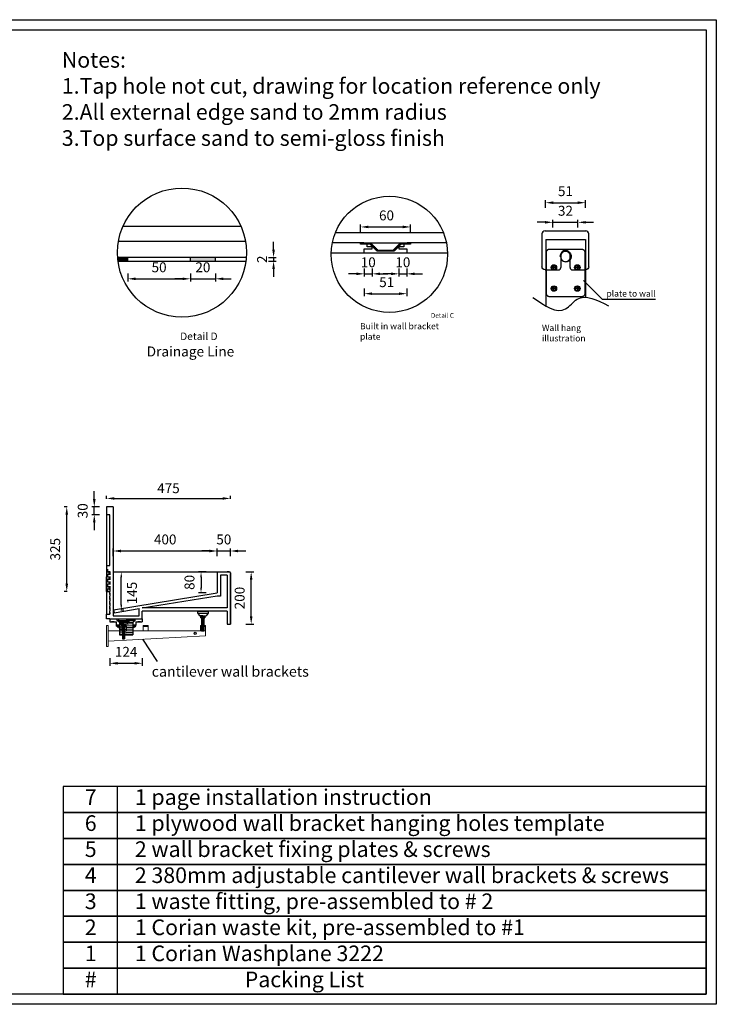
# Model space of a CAD drawing. Units: millimetres. Extents: x 840 to 6186, y 1177 to 4957.
# Drawn here: x 3513 to 6186, y 1177 to 4957 of the extents above; entities that cross this region are included whole.
import ezdxf

# ---------------------------------------------------------------- set-up
doc = ezdxf.new("R2010")
doc.units = ezdxf.units.MM
for name, pattern in [('DASHED', [0.75, 0.5, -0.25]), ('DASHEDX2', [38.1, 25.4, -12.7]), ('HIDDEN', [9.525, 6.35, -3.175])]:
    doc.linetypes.add(name, pattern=pattern)
doc.styles.add('neu', font='arial.ttf')
doc.styles.get("Standard").update_dxf_attribs({"font": 'arial.ttf'})
doc.dimstyles.new('Washplane-01', dxfattribs={"dimtxt": 38, "dimasz": 30, "dimexe": 10, "dimexo": 10, "dimgap": 20, "dimtad": 1, "dimdec": 0, "dimdsep": 46, "dimtxsty": 'Standard', "dimcen": 20, "dimclrd": 256, "dimclrt": 256, "dimadec": 0, "dimazin": 0, "dimtfac": 1, "dimtdec": 0, "dimtmove": 0, "dimatfit": 3, "dimfxl": 1, "dimlwd": 25, "dimarcsym": 0})

# ---------------------------------------------------------------- blocks, each defined once
blk = doc.blocks.new('*D109')
at = {"color": 0, "lineweight": -2}
for p, q in [((4820.8, 4141.5), (4820.8, 4171.5)), ((5012.8, 4141.5), (5012.8, 4171.5))]:
    blk.add_line(p, q, dxfattribs=at)
at = {"lineweight": 25}
blk.add_line((4850.8, 4161.5), (4982.8, 4161.5), dxfattribs=at)
for points in [[(4850.8, 4166.5), (4850.8, 4156.5), (4820.8, 4161.5)], [(4982.8, 4166.5), (4982.8, 4156.5), (5012.8, 4161.5)]]:
    blk.add_solid(points)
at = {"layer": 'Defpoints', "color": 0}
for p in [(5012.8, 4161.5), (4820.8, 4100.1), (5012.8, 4100.1)]:
    blk.add_point(p, dxfattribs=at)
at = {"lineweight": -2, "insert": (4920.5, 4200.9), "char_height": 38, "attachment_point": 5}
blk.add_mtext('60', dxfattribs=at)
blk = doc.blocks.new('*D110')
at = {"lineweight": 25}
for p, q in [((4805.2, 3981.5), (4775.2, 3981.5)), ((4835.2, 3981.5), (4865.6, 3981.5)), ((4895.6, 3981.5), (4925.6, 3981.5))]:
    blk.add_line(p, q, dxfattribs=at)
at = {"color": 0, "lineweight": -2}
for p, q in [((4835.2, 4001.5), (4835.2, 3971.5)), ((4865.6, 4001.5), (4865.6, 3971.5))]:
    blk.add_line(p, q, dxfattribs=at)
for points in [[(4805.2, 3986.5), (4805.2, 3976.5), (4835.2, 3981.5)], [(4895.6, 3986.5), (4895.6, 3976.5), (4865.6, 3981.5)]]:
    blk.add_solid(points)
at = {"layer": 'Defpoints', "color": 0}
for p in [(4835.2, 4077.7), (4865.6, 4077.7), (4865.6, 3981.5)]:
    blk.add_point(p, dxfattribs=at)
at = {"lineweight": -2, "insert": (4850.4, 4020.9), "char_height": 38, "attachment_point": 5}
blk.add_mtext('10', dxfattribs=at)
blk = doc.blocks.new('*D111')
at = {"lineweight": 25}
for p, q in [((4938, 3981.5), (4908, 3981.5)), ((4968, 3981.5), (4998.4, 3981.5)), ((5028.4, 3981.5), (5058.4, 3981.5))]:
    blk.add_line(p, q, dxfattribs=at)
at = {"color": 0, "lineweight": -2}
for p, q in [((4968, 4001.5), (4968, 3971.5)), ((4998.4, 4001.5), (4998.4, 3971.5))]:
    blk.add_line(p, q, dxfattribs=at)
for points in [[(4938, 3986.5), (4938, 3976.5), (4968, 3981.5)], [(5028.4, 3986.5), (5028.4, 3976.5), (4998.4, 3981.5)]]:
    blk.add_solid(points)
at = {"layer": 'Defpoints', "color": 0}
for p in [(4968, 4077.7), (4998.4, 4077.7), (4998.4, 3981.5)]:
    blk.add_point(p, dxfattribs=at)
at = {"lineweight": -2, "insert": (4983.2, 4020.9), "char_height": 38, "attachment_point": 5}
blk.add_mtext('10', dxfattribs=at)
blk = doc.blocks.new('*D77')
at = {"color": 0, "lineweight": -2}
for p, q in [((5530.6, 4234.6), (5530.6, 4264.6)), ((5683.6, 4234.6), (5683.6, 4264.6))]:
    blk.add_line(p, q, dxfattribs=at)
at = {"lineweight": 25}
blk.add_line((5560.6, 4254.6), (5653.6, 4254.6), dxfattribs=at)
for points in [[(5560.6, 4259.6), (5560.6, 4249.6), (5530.6, 4254.6)], [(5653.6, 4259.6), (5653.6, 4249.6), (5683.6, 4254.6)]]:
    blk.add_solid(points)
at = {"layer": 'Defpoints', "color": 0}
for p in [(5683.6, 4254.6), (5530.6, 4146.7), (5683.6, 4146.7)]:
    blk.add_point(p, dxfattribs=at)
at = {"lineweight": -2, "insert": (5607.1, 4294), "char_height": 38, "attachment_point": 5}
blk.add_mtext('51', dxfattribs=at)
blk = doc.blocks.new('*D78')
at = {"lineweight": 25}
for p, q in [((5529.1, 4179.3), (5499.1, 4179.3)), ((5559.1, 4179.3), (5655.1, 4179.3)), ((5685.1, 4179.3), (5715.1, 4179.3))]:
    blk.add_line(p, q, dxfattribs=at)
at = {"color": 0, "lineweight": -2}
for p, q in [((5559.1, 4159.3), (5559.1, 4189.3)), ((5655.1, 4159.3), (5655.1, 4189.3))]:
    blk.add_line(p, q, dxfattribs=at)
for points in [[(5529.1, 4184.3), (5529.1, 4174.3), (5559.1, 4179.3)], [(5685.1, 4184.3), (5685.1, 4174.3), (5655.1, 4179.3)]]:
    blk.add_solid(points)
at = {"layer": 'Defpoints', "color": 0}
for p in [(5655.1, 4179.3), (5559.1, 4048.6), (5655.1, 4059.3)]:
    blk.add_point(p, dxfattribs=at)
at = {"lineweight": -2, "insert": (5607.1, 4218.7), "char_height": 38, "attachment_point": 5}
blk.add_mtext('32', dxfattribs=at)
blk = doc.blocks.new('*D79')
at = {"color": 0, "lineweight": -2}
for p, q in [((4835.2, 3925.3), (4835.2, 3895.3)), ((4998.4, 3925.3), (4998.4, 3895.3))]:
    blk.add_line(p, q, dxfattribs=at)
at = {"lineweight": 25}
blk.add_line((4865.2, 3905.3), (4968.4, 3905.3), dxfattribs=at)
for points in [[(4865.2, 3910.3), (4865.2, 3900.3), (4835.2, 3905.3)], [(4968.4, 3910.3), (4968.4, 3900.3), (4998.4, 3905.3)]]:
    blk.add_solid(points)
at = {"layer": 'Defpoints', "color": 0}
for p in [(4835.2, 4061.7), (4998.4, 4061.7), (4998.4, 3905.3)]:
    blk.add_point(p, dxfattribs=at)
at = {"lineweight": -2, "insert": (4921.1, 3944.7), "char_height": 38, "attachment_point": 5}
blk.add_mtext('51', dxfattribs=at)
blk = doc.blocks.new('*D97')
at = {"color": 0, "lineweight": -2}
for p, q in [((4228.8, 2836.9), (4198.8, 2836.9)), ((4228.8, 2756.9), (4198.8, 2756.9))]:
    blk.add_line(p, q, dxfattribs=at)
at = {"lineweight": 25}
blk.add_line((4208.8, 2816.9), (4208.8, 2776.9), dxfattribs=at)
for points in [[(4205.5, 2816.9), (4212.2, 2816.9), (4208.8, 2836.9)], [(4205.5, 2776.9), (4212.2, 2776.9), (4208.8, 2756.9)]]:
    blk.add_solid(points)
at = {"layer": 'Defpoints', "color": 0}
for p in [(4245.7, 2836.9), (4208.8, 2756.9), (4271.2, 2756.9)]:
    blk.add_point(p, dxfattribs=at)
at = {"lineweight": -2, "insert": (4169.4, 2796.9), "char_height": 38, "attachment_point": 5, "rotation": 90}
blk.add_mtext('80', dxfattribs=at)
blk = doc.blocks.new('*D98')
at = {"color": 0, "lineweight": -2}
for p, q in [((3871.2, 2897.5), (3871.2, 2927.5)), ((4271.2, 2897.5), (4271.2, 2927.5))]:
    blk.add_line(p, q, dxfattribs=at)
at = {"lineweight": 25}
blk.add_line((3901.2, 2917.5), (4241.2, 2917.5), dxfattribs=at)
for points in [[(3901.2, 2922.5), (3901.2, 2912.5), (3871.2, 2917.5)], [(4241.2, 2922.5), (4241.2, 2912.5), (4271.2, 2917.5)]]:
    blk.add_solid(points)
at = {"layer": 'Defpoints', "color": 0}
for p in [(4271.2, 2917.5), (3871.2, 2836.9), (4271.2, 2836.9)]:
    blk.add_point(p, dxfattribs=at)
at = {"lineweight": -2, "insert": (4071.2, 2956.9), "char_height": 38, "attachment_point": 5}
blk.add_mtext('400', dxfattribs=at)
blk = doc.blocks.new('*D99')
at = {"color": 0, "lineweight": -2}
for p, q in [((3846.2, 3117.2), (3846.2, 3129.2)), ((4321.2, 3117.2), (4321.2, 3129.2))]:
    blk.add_line(p, q, dxfattribs=at)
at = {"lineweight": 25}
blk.add_line((3876.2, 3119.2), (4291.2, 3119.2), dxfattribs=at)
for points in [[(3876.2, 3124.2), (3876.2, 3114.2), (3846.2, 3119.2)], [(4291.2, 3124.2), (4291.2, 3114.2), (4321.2, 3119.2)]]:
    blk.add_solid(points)
at = {"layer": 'Defpoints', "color": 0}
for p in [(4321.2, 3119.2), (3846.2, 3071.9), (4321.2, 2830.9)]:
    blk.add_point(p, dxfattribs=at)
at = {"lineweight": -2, "insert": (4083.7, 3158.5), "char_height": 38, "attachment_point": 5, "style": 'neu'}
blk.add_mtext('{\\fArial|b0|i0|c0|p34;475}', dxfattribs=at)
blk = doc.blocks.new('ewfwfwfe')
at = {"lineweight": 9}
for p, q in [((6140.8, 93308.3), (6140.8, 93328.3)), ((6160.8, 93328.3), (6140.8, 93328.3)), ((6160.8, 93308.3), (6160.8, 93328.3)), ((6090.8, 93308.3), (6464.8, 93308.3)), ((6444.8, 93324.3), (6444.8, 93308.3)), ((6464.8, 93324.3), (6464.8, 93308.3)), ((6464.8, 93308.3), (6464.8, 93288.3)), ((6464.8, 93288.3), (6090.8, 93268.5))]:
    blk.add_line(p, q, dxfattribs=at)
at = {"color": 252, "linetype": 'HIDDEN', "lineweight": 9}
blk.add_line((6160.8, 93324.3), (6140.8, 93324.3), dxfattribs=at)
at = {"lineweight": 9}
for points in [[(6084.8, 93328.3), (6090.8, 93328.3), (6090.8, 93248.3), (6084.8, 93248.3)], [(6147.8, 93328.3), (6153.8, 93328.3), (6153.8, 93324.3), (6147.8, 93324.3)], [(6224.8, 93328.3), (6244.8, 93328.3), (6244.8, 93324.3), (6224.8, 93324.3)], [(6224.8, 93328.3), (6244.8, 93328.3), (6244.8, 93308.3), (6224.8, 93308.3)], [(6231.8, 93328.3), (6237.8, 93328.3), (6237.8, 93324.3), (6231.8, 93324.3)], [(6444.8, 93328.3), (6464.8, 93328.3), (6464.8, 93324.3), (6444.8, 93324.3)], [(6451.8, 93328.3), (6457.8, 93328.3), (6457.8, 93324.3), (6451.8, 93324.3)]]:
    blk.add_lwpolyline(points, close=True, dxfattribs=at)
blk = doc.blocks.new('fwfwefwefw')
at = {"color": 7, "lineweight": -3}
blk.add_circle((6424.8, 93298.3), 4, dxfattribs=at)
at = {"lineweight": 9}
blk.add_blockref('ewfwfwfe', (0, 0), dxfattribs=at)
blk = doc.blocks.new('*D86')
at = {"color": 0, "lineweight": -2}
for p, q in [((4381.2, 2836.9), (4411.2, 2836.9)), ((4381.2, 2636.9), (4411.2, 2636.9))]:
    blk.add_line(p, q, dxfattribs=at)
at = {"lineweight": 25}
blk.add_line((4401.2, 2666.9), (4401.2, 2806.9), dxfattribs=at)
for points in [[(4396.2, 2806.9), (4406.2, 2806.9), (4401.2, 2836.9)], [(4396.2, 2666.9), (4406.2, 2666.9), (4401.2, 2636.9)]]:
    blk.add_solid(points)
at = {"layer": 'Defpoints', "color": 0}
for p in [(4315.2, 2836.9), (4401.2, 2836.9), (4321.2, 2636.9)]:
    blk.add_point(p, dxfattribs=at)
at = {"lineweight": -2, "insert": (4361.8, 2736.9), "char_height": 38, "attachment_point": 5, "rotation": 90}
blk.add_mtext('200', dxfattribs=at)
blk = doc.blocks.new('*D87')
at = {"lineweight": 25}
for p, q in [((3799.1, 3116.9), (3799.1, 3146.9)), ((3799.1, 3056.9), (3799.1, 3086.9)), ((3799.1, 3026.9), (3799.1, 2996.9))]:
    blk.add_line(p, q, dxfattribs=at)
at = {"color": 0, "lineweight": -2}
for p, q in [((3819.1, 3086.9), (3789.1, 3086.9)), ((3819.1, 3056.9), (3789.1, 3056.9))]:
    blk.add_line(p, q, dxfattribs=at)
for points in [[(3794.1, 3116.9), (3804.1, 3116.9), (3799.1, 3086.9)], [(3794.1, 3026.9), (3804.1, 3026.9), (3799.1, 3056.9)]]:
    blk.add_solid(points)
at = {"layer": 'Defpoints', "color": 0}
for p in [(3799.1, 3086.9), (3846.2, 3086.9), (3846.2, 3056.9)]:
    blk.add_point(p, dxfattribs=at)
at = {"lineweight": -2, "insert": (3759.7, 3071.9), "char_height": 38, "attachment_point": 5, "rotation": 90, "style": 'neu'}
blk.add_mtext('30', dxfattribs=at)
blk = doc.blocks.new('*D88')
at = {"color": 0, "lineweight": -2}
for p, q in [((3900.7, 2836.9), (3912.7, 2836.9)), ((3900.7, 2691.4), (3912.7, 2691.4))]:
    blk.add_line(p, q, dxfattribs=at)
at = {"lineweight": 25}
blk.add_line((3902.7, 2711.4), (3902.7, 2816.9), dxfattribs=at)
for points in [[(3899.4, 2816.9), (3906.1, 2816.9), (3902.7, 2836.9)], [(3899.4, 2711.4), (3906.1, 2711.4), (3902.7, 2691.4)]]:
    blk.add_solid(points)
at = {"layer": 'Defpoints', "color": 0}
for p in [(3873.2, 2836.9), (3902.7, 2836.9), (3873.2, 2691.4)]:
    blk.add_point(p, dxfattribs=at)
at = {"lineweight": -2, "insert": (3948.6, 2756.1), "char_height": 38, "attachment_point": 5, "rotation": 90}
blk.add_mtext('145', dxfattribs=at)
blk = doc.blocks.new('*D89')
at = {"color": 0, "lineweight": -2}
for p, q in [((3695.5, 3086.9), (3683.5, 3086.9)), ((3695.5, 2761.9), (3683.5, 2761.9))]:
    blk.add_line(p, q, dxfattribs=at)
at = {"lineweight": 25}
blk.add_line((3693.5, 2791.9), (3693.5, 3056.9), dxfattribs=at)
for points in [[(3688.5, 3056.9), (3698.5, 3056.9), (3693.5, 3086.9)], [(3688.5, 2791.9), (3698.5, 2791.9), (3693.5, 2761.9)]]:
    blk.add_solid(points)
at = {"layer": 'Defpoints', "color": 0}
for p in [(3693.5, 3086.9), (3846.2, 3086.9), (3846.2, 2761.9)]:
    blk.add_point(p, dxfattribs=at)
at = {"lineweight": -2, "insert": (3654.1, 2924.4), "char_height": 38, "attachment_point": 5, "rotation": 90, "style": 'neu'}
blk.add_mtext('325', dxfattribs=at)
blk = doc.blocks.new('*D90')
at = {"lineweight": 25}
for p, q in [((4241.2, 2917.5), (4211.2, 2917.5)), ((4271.2, 2917.5), (4321.2, 2917.5)), ((4351.2, 2917.5), (4381.2, 2917.5))]:
    blk.add_line(p, q, dxfattribs=at)
at = {"color": 0, "lineweight": -2}
for p, q in [((4271.2, 2897.5), (4271.2, 2927.5)), ((4321.2, 2897.5), (4321.2, 2927.5))]:
    blk.add_line(p, q, dxfattribs=at)
for points in [[(4241.2, 2922.5), (4241.2, 2912.5), (4271.2, 2917.5)], [(4351.2, 2922.5), (4351.2, 2912.5), (4321.2, 2917.5)]]:
    blk.add_solid(points)
at = {"layer": 'Defpoints', "color": 0}
for p in [(4321.2, 2917.5), (4271.2, 2836.9), (4321.2, 2823.2)]:
    blk.add_point(p, dxfattribs=at)
at = {"lineweight": -2, "insert": (4296.2, 2956.9), "char_height": 38, "attachment_point": 5}
blk.add_mtext('50', dxfattribs=at)
blk = doc.blocks.new('*D91')
at = {"color": 0, "lineweight": -2}
for p, q in [((3859.2, 2506.3), (3859.2, 2476.3)), ((3983.5, 2506.3), (3983.5, 2476.3))]:
    blk.add_line(p, q, dxfattribs=at)
at = {"lineweight": 25}
blk.add_line((3889.2, 2486.3), (3953.5, 2486.3), dxfattribs=at)
for points in [[(3889.2, 2491.3), (3889.2, 2481.3), (3859.2, 2486.3)], [(3953.5, 2491.3), (3953.5, 2481.3), (3983.5, 2486.3)]]:
    blk.add_solid(points)
at = {"layer": 'Defpoints', "color": 0}
for p in [(3859.2, 2650.9), (3983.5, 2650.9), (3983.5, 2486.3)]:
    blk.add_point(p, dxfattribs=at)
at = {"lineweight": -2, "insert": (3921.3, 2525.3), "char_height": 38, "attachment_point": 5}
blk.add_mtext('124', dxfattribs=at)
blk = doc.blocks.new('*D94')
at = {"color": 0, "lineweight": -2}
for p, q in [((3927.8, 3982.4), (3927.8, 3952.4)), ((4167.8, 3982.4), (4167.8, 3952.4))]:
    blk.add_line(p, q, dxfattribs=at)
at = {"lineweight": 25}
blk.add_line((3957.8, 3962.4), (4137.8, 3962.4), dxfattribs=at)
for points in [[(3957.8, 3967.4), (3957.8, 3957.4), (3927.8, 3962.4)], [(4137.8, 3967.4), (4137.8, 3957.4), (4167.8, 3962.4)]]:
    blk.add_solid(points)
at = {"layer": 'Defpoints', "color": 0}
for p in [(3927.8, 4044.5), (4167.8, 4044.5), (4167.8, 3962.4)]:
    blk.add_point(p, dxfattribs=at)
at = {"lineweight": -2, "insert": (4047.8, 4001.8), "char_height": 38, "attachment_point": 5}
blk.add_mtext('50', dxfattribs=at)
blk = doc.blocks.new('*D95')
at = {"color": 0, "lineweight": -2}
for p, q in [((4167.8, 3982.4), (4167.8, 3952.4)), ((4263.8, 3982.4), (4263.8, 3952.4))]:
    blk.add_line(p, q, dxfattribs=at)
at = {"lineweight": 25}
for p, q in [((4137.8, 3962.4), (4107.8, 3962.4)), ((4167.8, 3962.4), (4263.8, 3962.4)), ((4293.8, 3962.4), (4323.8, 3962.4))]:
    blk.add_line(p, q, dxfattribs=at)
for points in [[(4137.8, 3967.4), (4137.8, 3957.4), (4167.8, 3962.4)], [(4293.8, 3967.4), (4293.8, 3957.4), (4263.8, 3962.4)]]:
    blk.add_solid(points)
at = {"layer": 'Defpoints', "color": 0}
for p in [(4167.8, 4030.1), (4263.8, 4030.1), (4263.8, 3962.4)]:
    blk.add_point(p, dxfattribs=at)
at = {"lineweight": -2, "insert": (4215.8, 4001.8), "char_height": 38, "attachment_point": 5}
blk.add_mtext('20', dxfattribs=at)
blk = doc.blocks.new('*D96')
at = {"lineweight": 25}
for p, q in [((4487.1, 4074.5), (4487.1, 4104.5)), ((4487.1, 4044.5), (4487.1, 4030.1)), ((4487.1, 4000.1), (4487.1, 3970.1))]:
    blk.add_line(p, q, dxfattribs=at)
at = {"color": 0, "lineweight": -2}
for p, q in [((4467.1, 4044.5), (4497.1, 4044.5)), ((4467.1, 4030.1), (4497.1, 4030.1))]:
    blk.add_line(p, q, dxfattribs=at)
for points in [[(4482.1, 4074.5), (4492.1, 4074.5), (4487.1, 4044.5)], [(4482.1, 4000.1), (4492.1, 4000.1), (4487.1, 4030.1)]]:
    blk.add_solid(points)
at = {"layer": 'Defpoints', "color": 0}
for p in [(4380.9, 4030.1), (4382.5, 4044.5), (4487.1, 4030.1)]:
    blk.add_point(p, dxfattribs=at)
at = {"lineweight": -2, "insert": (4448, 4037.3), "char_height": 38, "attachment_point": 5, "rotation": 90}
blk.add_mtext('2', dxfattribs=at)

msp = doc.modelspace()

# ---------------------------------------------------------------- hatches: boundary and pattern name
at = {"lineweight": -2}
h = msp.add_hatch(color=256, dxfattribs=at)
h.dxf.hatch_style = 1
h.paths.add_polyline_path([(3927.8, 4030.1), (3927.8, 4044.5), (3888.6, 4044.5, 0.01462), (3890.1, 4030.1)])
h = msp.add_hatch(color=256, dxfattribs=at)
h.dxf.hatch_style = 1
h.paths.add_polyline_path([(4263.8, 4030.1), (4263.8, 4044.5), (4167.8, 4044.5), (4167.8, 4030.1)])

# ---------------------------------------------------------------- linework, layer by layer
for p, q in [((3909.5, 4164.5), (4361.5, 4164.5)), ((5139.3, 4138.5), (4724.1, 4138.5)), ((5517.1, 4134.7), (5517.1, 4008.7)), ((5529.1, 4146.7), (5685.1, 4146.7)), ((5559.1, 4146.7), (5655.1, 4146.7)), ((5697.1, 4008.7), (5697.1, 4134.7)), ((3891.7, 4106.9), (4379.3, 4106.9)), ((4820.8, 4100.1), (4712.8, 4100.1)), ((4820.8, 4095.3), (4820.8, 4100.1)), ((4833.6, 4100.1), (4820.8, 4100.1)), ((4820.8, 4100.1), (5012.8, 4100.1)), ((4846.4, 4095.3), (4820.8, 4095.3)), ((4846.4, 4092.1), (4846.4, 4095.3)), ((4846.4, 4085.7), (4846.4, 4092.1)), ((4865.6, 4085.7), (4846.4, 4085.7)), ((4865.6, 4077.7), (4865.6, 4085.7)), ((4987.2, 4085.7), (4968, 4085.7)), ((4968, 4085.7), (4968, 4077.7)), ((5012.8, 4095.3), (4987.2, 4095.3)), ((4987.2, 4095.3), (4987.2, 4092.1)), ((4987.2, 4092.1), (4987.2, 4085.7)), ((5012.8, 4100.1), (5000, 4100.1)), ((5150.6, 4100.1), (5012.8, 4100.1)), ((5012.8, 4100.1), (5012.8, 4095.3)), ((5532.1, 4113.9), (5532.1, 3857.9)), ((5532.1, 4113.9), (5683.6, 4113.9)), ((5683.6, 4113.9), (5683.6, 3891.6)), ((4708.6, 4061.7), (5154.9, 4061.7)), ((4761.1, 4061.7), (4835.2, 4061.7)), ((4835.2, 4061.7), (4835.2, 4077.7)), ((4835.2, 4077.7), (4865.6, 4077.7)), ((4968, 4077.7), (4998.4, 4077.7)), ((4998.4, 4077.7), (4998.4, 4061.7)), ((5589.1, 4053.7), (5589.1, 4005.7)), ((5625.1, 4005.7), (5625.1, 4053.7)), ((4382.5, 4044.5), (3888.6, 4044.5)), ((3890.1, 4030.1), (4380.9, 4030.1)), ((3927.8, 4030.1), (3927.8, 4044.5)), ((4167.8, 4030.1), (4167.8, 4044.5)), ((4263.8, 4030.1), (4263.8, 4044.5)), ((5562.8, 3998.5), (5562.8, 4013.5)), ((5652.8, 4013.5), (5652.8, 3998.5)), ((5529.1, 3996.7), (5580.1, 3996.7)), ((5570.3, 4006), (5555.3, 4006)), ((5634.1, 3996.7), (5685.1, 3996.7)), ((5660.3, 4006), (5645.3, 4006)), ((5562.8, 3917.5), (5562.8, 3932.5)), ((5652.8, 3932.5), (5652.8, 3917.5)), ((5676.8, 3956.5), (5748.3, 3884.1)), ((5570.3, 3925), (5555.3, 3925)), ((5660.3, 3925), (5645.3, 3925)), ((5748.3, 3884.1), (5952.8, 3884.1)), ((3859.2, 3086.9), (3846.2, 3086.9)), ((3846.2, 3086.9), (3846.2, 3056.9)), ((3846.2, 3086.9), (3846.2, 2674.8)), ((3871.2, 3086.9), (3859.2, 3086.9)), ((3871.2, 3086.9), (3871.2, 2668.9)), ((3858.2, 3056.9), (3846.2, 3056.9)), ((3858.2, 2861.9), (3858.2, 3056.9)), ((3846.2, 2874.9), (3846.2, 2761.9)), ((3846.2, 2872.9), (3846.2, 2761.9)), ((3846.2, 2861.9), (3858.2, 2861.9)), ((3871.2, 2836.9), (4318.2, 2836.9)), ((4271.2, 2836.9), (4271.2, 2756.9)), ((4315.2, 2836.9), (4309.2, 2836.9)), ((3846.2, 2761.9), (3846.2, 2818.9)), ((4309.2, 2824.9), (4283.2, 2824.9)), ((4283.2, 2824.9), (4283.2, 2743.5)), ((4309.2, 2824.9), (4309.2, 2698.9)), ((4321.2, 2833.9), (4321.2, 2636.9)), ((4321.2, 2636.9), (4321.2, 2830.9)), ((3846.2, 2761.9), (3859.2, 2761.9)), ((3873.2, 2691.4), (4271.2, 2756.9)), ((3983.5, 2698.9), (4271.2, 2744.7)), ((4271.2, 2744.7), (4271.2, 2743.5)), ((4283.2, 2743.5), (4271.2, 2743.5)), ((3873.2, 2691.4), (3875.3, 2679.6)), ((3875.3, 2679.6), (3971.5, 2696.7)), ((3971.5, 2668.9), (3971.5, 2696.7)), ((4309.2, 2698.9), (3983.5, 2698.9)), ((3983.5, 2656.9), (3983.5, 2686.9)), ((4309.2, 2686.9), (3983.5, 2686.9)), ((4195.8, 2686.9), (4195.7, 2679.3)), ((4195.8, 2686.9), (4235.8, 2686.9)), ((4235.8, 2686.9), (4235.7, 2678.9)), ((4309.2, 2686.9), (4309.2, 2636.9)), ((3846.2, 2674.9), (3859.2, 2674.9)), ((3846.2, 2656.9), (3846.2, 2674.8)), ((3859.2, 2656.9), (3846.2, 2656.9)), ((3859.2, 2656.9), (3983.5, 2656.9)), ((3859.2, 2656.9), (3983.5, 2656.9)), ((3859.2, 2656.9), (3859.2, 2644.9)), ((3871.2, 2668.9), (3971.5, 2668.9)), ((3871.2, 2668.9), (3923.4, 2668.9)), ((3895.8, 2642.9), (3886.3, 2650.9)), ((3892.2, 2656.4), (3892.1, 2648.7)), ((3892.1, 2648.7), (3932.1, 2648.4)), ((3892.2, 2656.4), (3932.2, 2656.4)), ((3892.2, 2648.7), (3899.6, 2638.6)), ((3956.3, 2650.9), (3921.3, 2650.9)), ((3932.2, 2648.4), (3924.6, 2638.4)), ((3932.2, 2656.4), (3932.1, 2648.4)), ((3956.3, 2650.9), (3946.8, 2642.9)), ((3983.5, 2656.9), (3983.5, 2644.9)), ((4195.7, 2679.3), (4235.7, 2678.9)), ((4195.9, 2679.3), (4203.3, 2669.1)), ((4215.7, 2669), (4203.2, 2669.1)), ((4215.1, 2665.9), (4207.2, 2665.9)), ((4207.2, 2665.9), (4207.2, 2660.8)), ((4215.1, 2660.8), (4207.2, 2660.8)), ((4210.9, 2669.1), (4210.9, 2665.9)), ((4211.1, 2660.8), (4211.1, 2610.8)), ((4219.1, 2660.8), (4211.1, 2660.4)), ((4211.1, 2660.8), (4211.1, 2610.8)), ((4219.1, 2659.3), (4211.1, 2658.9)), ((4219.1, 2657.8), (4211.1, 2657.4)), ((4219.1, 2656.3), (4211.1, 2655.9)), ((4219.1, 2654.8), (4211.1, 2654.4)), ((4219.1, 2653.3), (4211.1, 2652.9)), ((4219.1, 2651.8), (4211.1, 2651.4)), ((4219.1, 2650.3), (4211.1, 2649.9)), ((4219.1, 2648.8), (4211.1, 2648.4)), ((4219.1, 2647.3), (4211.1, 2646.9)), ((4219.1, 2647.2), (4211.1, 2646.9)), ((4211.2, 2665.9), (4211.2, 2660.8)), ((4215.1, 2665.9), (4223, 2665.9)), ((4215.1, 2660.8), (4223, 2660.8)), ((4215.7, 2669), (4228.2, 2668.9)), ((4219, 2665.9), (4219, 2660.8)), ((4219.1, 2660.8), (4219.1, 2610.8)), ((4219.3, 2669), (4219.3, 2665.9)), ((4223, 2665.9), (4223, 2660.8)), ((4235.9, 2678.9), (4228.3, 2668.9)), ((3859.2, 2644.9), (3859.3, 2644.9)), ((3859.3, 2644.9), (3884.3, 2644.9)), ((3871.7, 2644.9), (3865.7, 2644.9)), ((3875.9, 2644.9), (3869.9, 2644.9)), ((3884.3, 2632.9), (3884.3, 2644.9)), ((3884.3, 2632.9), (3884.3, 2644.9)), ((3884.3, 2632.9), (3895.8, 2632.9)), ((3895.8, 2632.9), (3884.3, 2632.9)), ((3884.3, 2632.9), (3895.8, 2632.9)), ((3884.3, 2632.9), (3895.8, 2632.9)), ((3884.3, 2628.9), (3895.8, 2628.9)), ((3884.3, 2628.9), (3895.8, 2628.9)), ((3946.8, 2642.9), (3895.8, 2642.9)), ((3895.8, 2642.9), (3895.8, 2595.9)), ((3895.8, 2635.9), (3946.8, 2638.6)), ((3895.8, 2629.4), (3946.8, 2632)), ((3895.8, 2622.8), (3946.8, 2625.4)), ((3895.8, 2616.2), (3946.8, 2618.9)), ((3895.8, 2609.7), (3946.8, 2612.3)), ((3912, 2638.5), (3899.5, 2638.6)), ((3911.5, 2635.3), (3903.6, 2635.3)), ((3903.6, 2635.3), (3903.6, 2630.2)), ((3911.5, 2630.2), (3903.6, 2630.2)), ((3907.3, 2638.5), (3907.3, 2635.3)), ((3907.5, 2630.2), (3907.5, 2580.2)), ((3915.5, 2630.2), (3907.5, 2629.9)), ((3907.5, 2630.2), (3907.5, 2580.2)), ((3915.5, 2628.7), (3907.5, 2628.4)), ((3915.5, 2627.2), (3907.5, 2626.9)), ((3915.5, 2625.7), (3907.5, 2625.4)), ((3915.5, 2624.2), (3907.5, 2623.9)), ((3915.5, 2622.7), (3907.5, 2622.4)), ((3915.5, 2621.2), (3907.5, 2620.9)), ((3915.5, 2619.7), (3907.5, 2619.4)), ((3915.5, 2618.2), (3907.5, 2617.9)), ((3915.5, 2616.7), (3907.5, 2616.4)), ((3915.5, 2616.7), (3907.5, 2616.4)), ((3915.5, 2615.2), (3907.5, 2614.9)), ((3915.5, 2615.2), (3907.5, 2614.9)), ((3915.5, 2613.7), (3907.5, 2613.4)), ((3915.5, 2612.2), (3907.5, 2611.9)), ((3915.5, 2610.7), (3907.5, 2610.4)), ((3915.5, 2609.2), (3907.5, 2608.9)), ((3907.6, 2635.3), (3907.6, 2630.2)), ((3911.5, 2635.3), (3919.4, 2635.3)), ((3911.5, 2630.2), (3919.4, 2630.2)), ((3912, 2638.5), (3924.5, 2638.4)), ((3915.4, 2635.3), (3915.4, 2630.2)), ((3915.5, 2630.2), (3915.5, 2580.2)), ((3915.7, 2638.5), (3915.7, 2635.3)), ((3919.4, 2635.3), (3919.4, 2630.2)), ((3946.8, 2642.9), (3946.8, 2595.9)), ((3946.8, 2632.9), (3958.3, 2632.9)), ((3958.3, 2632.9), (3946.8, 2632.9)), ((3946.8, 2632.9), (3958.3, 2632.9)), ((3946.8, 2632.9), (3958.3, 2632.9)), ((3946.8, 2628.9), (3958.3, 2628.9)), ((3958.3, 2644.9), (3958.3, 2632.9)), ((3958.3, 2644.9), (3983.3, 2644.9)), ((3958.3, 2644.9), (3958.3, 2632.9)), ((3972.8, 2644.9), (3966.8, 2644.9)), ((3977, 2644.9), (3971, 2644.9)), ((3983.5, 2644.9), (3983.3, 2644.9)), ((4219.1, 2645.8), (4211.1, 2645.4)), ((4219.1, 2645.7), (4211.1, 2645.4)), ((4219.1, 2644.2), (4211.1, 2643.9)), ((4219.1, 2642.7), (4211.1, 2642.4)), ((4219.1, 2641.2), (4211.1, 2640.9)), ((4219.1, 2639.7), (4211.1, 2639.4)), ((4219.1, 2638.2), (4211.1, 2637.9)), ((4219.1, 2636.7), (4211.1, 2636.4)), ((4219.1, 2635.2), (4211.1, 2634.9)), ((4219.1, 2633.7), (4211.1, 2633.4)), ((4219.1, 2632.2), (4211.1, 2631.9)), ((4219.1, 2630.7), (4211.1, 2630.4)), ((4219.1, 2629.2), (4211.1, 2628.9)), ((4219.1, 2627.7), (4211.1, 2627.4)), ((4219.1, 2626.2), (4211.1, 2625.9)), ((4219.1, 2624.7), (4211.1, 2624.4)), ((4219.1, 2623.2), (4211.1, 2622.9)), ((4219.1, 2621.7), (4211.1, 2621.4)), ((4219.1, 2620.2), (4211.1, 2619.9)), ((4219.1, 2618.7), (4211.1, 2618.4)), ((4219.1, 2617.2), (4211.1, 2616.9)), ((4219.1, 2615.7), (4211.1, 2615.4)), ((4219.1, 2614.2), (4211.1, 2613.9)), ((4219.1, 2612.2), (4211.1, 2611.9)), ((4211.1, 2610.8), (4219.1, 2610.8)), ((4309.2, 2636.9), (4321.2, 2636.9)), ((3895.8, 2603.1), (3946.8, 2605.7)), ((3895.8, 2596.5), (3946.8, 2599.2)), ((3895.8, 2595.9), (3936.3, 2595.9)), ((3915.5, 2607.7), (3907.5, 2607.4)), ((3915.5, 2606.2), (3907.5, 2605.9)), ((3915.5, 2604.7), (3907.5, 2604.3)), ((3915.5, 2603.2), (3907.5, 2602.8)), ((3915.5, 2601.7), (3907.5, 2601.3)), ((3915.5, 2600.2), (3907.5, 2599.8)), ((3915.5, 2598.7), (3907.5, 2598.3)), ((3915.5, 2597.2), (3907.5, 2596.8)), ((3915.5, 2595.7), (3907.5, 2595.3)), ((3915.5, 2594.2), (3907.5, 2593.8)), ((3915.5, 2592.7), (3907.5, 2592.3)), ((3915.5, 2591.2), (3907.5, 2590.8)), ((3915.5, 2589.7), (3907.5, 2589.3)), ((3915.5, 2588.2), (3907.5, 2587.8)), ((3915.5, 2586.7), (3907.5, 2586.3)), ((3915.5, 2585.2), (3907.5, 2584.8)), ((3915.5, 2583.7), (3907.5, 2583.3)), ((3915.5, 2581.7), (3907.5, 2581.3)), ((3907.5, 2580.2), (3915.5, 2580.2)), ((3984.6, 2579.2), (4040.9, 2493.7)), ((3886.9, 2012.9), (3886.9, 1216.5))]:
    msp.add_line(p, q, dxfattribs=at)
at = {"linetype": 'DASHED', "lineweight": -2, "ltscale": 0.5}
msp.add_line((3846.2, 2847.9), (3850.2, 2847.9), dxfattribs=at)
at = {"linetype": 'DASHED', "lineweight": -2, "ltscale": 25}
for p, q in [((3850.2, 2847.9), (3850.2, 2761.9)), ((3850.2, 2838.3), (3855.2, 2838.3)), ((3855.2, 2838.3), (3855.2, 2761.9)), ((3855.2, 2838.3), (3859.2, 2838.3)), ((3859.2, 2838.3), (3859.2, 2774.9)), ((3859.2, 2774.9), (3859.2, 2674.9)), ((3859.2, 2674.9), (3859.2, 2774.9))]:
    msp.add_line(p, q, dxfattribs=at)
at = {"linetype": 'DASHEDX2', "lineweight": -2}
for p, q in [((3886.3, 2650.9), (3886.3, 2656.9)), ((3956.3, 2650.9), (3956.3, 2656.9)), ((3884.3, 2628.9), (3884.3, 2632.9)), ((3887, 2628.9), (3887, 2625.9)), ((3887, 2625.9), (3893.2, 2625.9)), ((3893.2, 2625.9), (3893.2, 2621.9)), ((3893.2, 2621.9), (3895.8, 2621.9)), ((3946.8, 2621.9), (3949.5, 2621.9)), ((3949.5, 2625.9), (3955.7, 2625.9)), ((3949.5, 2625.9), (3949.5, 2621.9)), ((3955.7, 2628.9), (3955.7, 2625.9)), ((3958.3, 2628.9), (3958.3, 2632.9)), ((3895.8, 2595.9), (3946.8, 2595.9))]:
    msp.add_line(p, q, dxfattribs=at)
at = {"lineweight": -2}
for points in [[(839.9, 4957.2), (6185.9, 4957.2), (6185.9, 1177.2), (839.9, 1177.2)], [(879.3, 4917.8), (6146.6, 4917.8), (6146.6, 1216.5), (879.3, 1216.5)], [(3679.4, 1913.3), (6146.6, 1913.3), (6146.6, 2012.9), (3679.4, 2012.9)], [(3679.4, 1813.8), (6146.6, 1813.8), (6146.6, 1913.3), (3679.4, 1913.3)], [(3679.4, 1714.2), (6146.6, 1714.2), (6146.6, 1813.8), (3679.4, 1813.8)], [(3679.4, 1614.7), (6146.6, 1614.7), (6146.6, 1714.2), (3679.4, 1714.2)], [(3679.4, 1515.1), (6146.6, 1515.1), (6146.6, 1614.7), (3679.4, 1614.7)], [(3679.4, 1415.6), (6146.6, 1415.6), (6146.6, 1515.1), (3679.4, 1515.1)], [(3679.4, 1316), (6146.6, 1316), (6146.6, 1415.6), (3679.4, 1415.6)], [(3679.4, 1216.5), (6146.6, 1216.5), (6146.6, 1316), (3679.4, 1316)]]:
    msp.add_lwpolyline(points, close=True, dxfattribs=at)
for centre, radius in [((4135.5, 4063.2), 247.7), ((4931.7, 4056.5), 223.2), ((5562.8, 4006), 10.5), ((5562.8, 4006), 7.5), ((5652.8, 4006), 10.5), ((5652.8, 4006), 7.5), ((5562.8, 3925), 10.5), ((5562.8, 3925), 7.5), ((5652.8, 3925), 10.5), ((5652.8, 3925), 7.5)]:
    msp.add_circle(centre, radius, dxfattribs=at)
at = {"lineweight": -2, "extrusion": (0, 0, -1)}
msp.add_circle((-5607.8, 4048), 19.8, dxfattribs=at)
at = {"lineweight": -2}
for centre, radius, start, end in [((5529.1, 4134.7), 12, 90, 180), ((5685.1, 4134.7), 12, 0, 90), ((5607.1, 4053.7), 18, 0, 180), ((5580.1, 4005.7), 9, 270, 0), ((5634.1, 4005.7), 9, 180, 270), ((4318.2, 2833.9), 3, 0, 90)]:
    msp.add_arc(centre, radius, start, end, dxfattribs=at)
at = {"lineweight": -2, "extrusion": (0, 0, -1)}
for centre, radius, start, end in [((-5607.8, 4048), 21, 359.9998, 270.0015), ((-5529.1, 4008.7), 12, 270, 0), ((-5685.1, 4008.7), 12, 180, 270)]:
    msp.add_arc(centre, radius, start, end, dxfattribs=at)
at = {"lineweight": -2}
for points, weights, knots in [([(4833.6, 4100.1), (4845.3, 4100.1), (4857, 4100.1), (4859.6, 4100.1), (4861.5, 4098.2), (4873.9, 4085.8), (4886.4, 4073.4), (4886.8, 4072.9), (4887.5, 4072.9), (4916.8, 4072.9), (4946.2, 4072.9), (4946.8, 4072.9), (4947.3, 4073.4), (4959.7, 4085.8), (4972.2, 4098.2), (4974, 4100.1), (4976.7, 4100.1), (4988.4, 4100.1), (5000, 4100.1)], [1, 1, 1, 0.923879532511, 1, 1, 1, 0.923879532511, 1, 1, 1, 0.923879532511, 1, 1, 1, 0.923879532511, 1, 1, 1], [87.475573, 87.475573, 87.475573, 94.768467, 94.768467, 96.339263, 96.339263, 107.324544, 107.324544, 107.717243, 107.717243, 126.060389, 126.060389, 126.453088, 126.453088, 137.43837, 137.43837, 139.009166, 139.009166, 146.302059, 146.302059, 146.302059]), ([(4987.2, 4095.3), (4982, 4095.3), (4976.7, 4095.3), (4976, 4095.3), (4975.6, 4094.8), (4963.1, 4082.4), (4950.7, 4070), (4948.8, 4068.1), (4946.2, 4068.1), (4916.8, 4068.1), (4887.5, 4068.1), (4884.8, 4068.1), (4883, 4070), (4870.5, 4082.4), (4858.1, 4094.8), (4857.6, 4095.3), (4857, 4095.3), (4851.7, 4095.3), (4846.4, 4095.3)], [1, 1, 1, 0.923879532511, 1, 1, 1, 0.923879532511, 1, 1, 1, 0.923879532511, 1, 1, 1, 0.923879532511, 1, 1, 1], [162.158254, 162.158254, 162.158254, 165.451147, 165.451147, 165.843846, 165.843846, 176.829127, 176.829127, 178.399924, 178.399924, 196.743069, 196.743069, 198.313866, 198.313866, 209.299147, 209.299147, 209.691846, 209.691846, 212.984739, 212.984739, 212.984739]), ([(5544.8, 3895), (5532.8, 3895), (5532.8, 3907), (5532.8, 3985), (5532.8, 4063), (5532.8, 4075), (5544.8, 4075), (5607.8, 4075), (5670.8, 4075), (5682.8, 4075), (5682.8, 4063), (5682.8, 3985), (5682.8, 3907), (5682.8, 3895), (5670.8, 3895), (5607.8, 3895), (5544.8, 3895)], [1, 0.707106781187, 1, 1, 1, 0.707106781187, 1, 1, 1, 0.707106781187, 1, 1, 1, 0.707106781187, 1, 1, 1], [0, 0, 0, 6.283185, 6.283185, 58.283185, 58.283185, 64.566371, 64.566371, 106.566371, 106.566371, 112.849556, 112.849556, 164.849556, 164.849556, 171.132741, 171.132741, 213.132741, 213.132741, 213.132741])]:
    msp.add_rational_spline(points, weights, degree=2, knots=knots, dxfattribs=at)
for points, knots in [([(5482.5, 3890.8), (5527.7, 3858.7), (5592.3, 3812.7), (5664.7, 3914.5), (5728.6, 3881.5), (5772.2, 3859)], [0, 0, 0, 0, 132.810471, 189.998598, 312.961367, 312.961367, 312.961367, 312.961367]), ([(3886.3, 2650.9), (3886.3, 2650.9), (3886.3, 2650.9), (3888.2, 2650.9), (3895.9, 2650.9), (3907.6, 2650.9), (3916.8, 2650.9), (3921.3, 2650.9)], [0, 0, 0, 0, 0.000001, 0.250001, 0.500001, 0.75, 1, 1, 1, 1])]:
    msp.add_open_spline(points, degree=3, knots=knots, dxfattribs=at)

# ---------------------------------------------------------------- block references
msp.add_blockref('fwfwefwefw', (-2238.6, -90697), dxfattribs=at)

# ---------------------------------------------------------------- texts
at = {"lineweight": -2, "attachment_point": 1}
for s, insert, char_height, width in [('Notes:\\P^I1.Tap hole not cut, drawing for location reference only\\P^I2.All external edge sand to 2mm radius\\P^I3.Top surface sand to semi-gloss finish', (3674.6, 4832.9), 60, 2405.289), ('plate to wall ', (5764.3, 3917.8), 24, 321.962), ('Detail C', (5090.8, 3830.9), 18, 93.68), ('Built in wall bracket plate', (4818.8, 3792.7), 24, 383.398), ('Wall hang illustration', (5516.9, 3786.1), 24, 321.962), ('Detail D', (4128.6, 3756.1), 28.8, 166.041), ('Drainage Line', (4000.2, 3702.6), 38.4, 613.436), ('{\\fArial|b0|i0|c0|p34;cantilever wall brackets}', (4019.5, 2474.9), 40, 682.578), ('7^I1 page installation instruction\\P6^I1 plywood wall bracket hanging holes template\\P5^I2 wall bracket fixing plates & screws\\P4^I2 380mm adjustable cantilever wall brackets & screws \\P3^I1 waste fitting, pre-assembled to # 2\\P2^I1 Corian waste kit, pre-assembled to #1\\P1^I1 Corian Washplane 3222\\P#^I                       Packing List', (3762.7, 2002.8), 60, 2459.02)]:
    msp.add_mtext(s, dxfattribs=dict(at, insert=insert, char_height=char_height, width=width))

# ---------------------------------------------------------------- dimensions: what is measured, and where the dimension line sits
at = {"lineweight": -2}
for base, p1, p2, text, picture, middle in [((5683.6, 4254.6), (5530.6, 4146.7), (5683.6, 4146.7), '51', '*D77', (5607.1, 4254.6)), ((5655.1, 4179.3), (5559.1, 4048.6), (5655.1, 4059.3), '32', '*D78', (5607.1, 4179.3)), ((5012.8, 4161.5), (4820.8, 4100.1), (5012.8, 4100.1), '60', '*D109', (4920.5, 4161.5)), ((4865.6, 3981.5), (4835.2, 4077.7), (4865.6, 4077.7), '10', '*D110', (4850.4, 3981.5)), ((4998.4, 3905.3), (4835.2, 4061.7), (4998.4, 4061.7), '51', '*D79', (4921.1, 3905.3)), ((4998.4, 3981.5), (4968, 4077.7), (4998.4, 4077.7), '10', '*D111', (4983.2, 3981.5)), ((4263.8, 3962.4), (4167.8, 4030.1), (4263.8, 4030.1), '20', '*D95', (4215.8, 3962.4))]:
    dim = msp.add_linear_dim(base=base, p1=p1, p2=p2, text=text, dimstyle='Washplane-01', override={"dimtxsty": 'Standard'}, dxfattribs=at)
    dim.commit()
    dim.dimension.update_dxf_attribs({"geometry": picture, "text_midpoint": middle, "dimtype": 160})
dim = msp.add_linear_dim(base=(4487.1, 4030.1), p1=(4382.5, 4044.5), p2=(4380.9, 4030.1), angle=90, text='2', dimstyle='Washplane-01', override={"dimtxsty": 'Standard'}, dxfattribs=at)
dim.commit()
dim.dimension.update_dxf_attribs({"geometry": '*D96', "text_midpoint": (4487.1, 4037.3), "dimtype": 160})
for base, p1, p2, text, override, picture, middle in [((4167.8, 3962.4), (3927.8, 4044.5), (4167.8, 4044.5), '50', {"dimtxsty": 'Standard'}, '*D94', (4047.8, 4001.8)), ((4321.2, 3119.2), (3846.2, 3071.9), (4321.2, 2830.9), '{\\fArial|b0|i0|c0|p34;<>}', {"dimtxsty": 'neu', "dimfxl": 2}, '*D99', (4083.7, 3158.5))]:
    dim = msp.add_linear_dim(base=base, p1=p1, p2=p2, text=text, dimstyle='Washplane-01', override=override, dxfattribs=at)
    dim.commit()
    dim.dimension.update_dxf_attribs({"geometry": picture, "text_midpoint": middle})
for base, p1, p2, override, picture, middle in [((3799.1, 3086.9), (3846.2, 3056.9), (3846.2, 3086.9), {"dimtxsty": 'neu'}, '*D87', (3799.1, 3071.9)), ((3902.7434, 2836.8977), (3873.1679, 2691.4037), (3873.1679, 2836.8977), {"dimasz": 20, "dimtmove": 2, "dimfxl": 2}, '*D88', (3948.6167, 2756.0764)), ((4208.8, 2756.9), (4245.7, 2836.9), (4271.2, 2756.9), {"dimasz": 20}, '*D97', (4208.8, 2796.9))]:
    dim = msp.add_linear_dim(base=base, p1=p1, p2=p2, angle=90, dimstyle='Washplane-01', override=override, dxfattribs=at)
    dim.commit()
    dim.dimension.update_dxf_attribs({"geometry": picture, "text_midpoint": middle, "dimtype": 160})
for base, p1, p2, override, picture, middle in [((3693.5, 3086.9), (3846.2, 2761.9), (3846.2, 3086.9), {"dimtxsty": 'neu', "dimfxl": 2}, '*D89', (3654.1, 2924.4)), ((4401.2, 2836.9), (4321.2, 2636.9), (4315.2, 2836.9), {"dimtxsty": 'Standard'}, '*D86', (4361.8, 2736.9))]:
    dim = msp.add_linear_dim(base=base, p1=p1, p2=p2, angle=90, dimstyle='Washplane-01', override=override, dxfattribs=at)
    dim.commit()
    dim.dimension.update_dxf_attribs({"geometry": picture, "text_midpoint": middle})
dim = msp.add_linear_dim(base=(4271.2, 2917.5), p1=(3871.2, 2836.9), p2=(4271.2, 2836.9), dimstyle='Washplane-01', override={"dimtxsty": 'Standard'}, dxfattribs=at)
dim.commit()
dim.dimension.update_dxf_attribs({"geometry": '*D98', "text_midpoint": (4071.2, 2956.9)})
dim = msp.add_linear_dim(base=(4321.2, 2917.5), p1=(4271.2, 2836.9), p2=(4321.2, 2823.2), dimstyle='Washplane-01', override={"dimtxsty": 'Standard'}, dxfattribs=at)
dim.commit()
dim.dimension.update_dxf_attribs({"geometry": '*D90', "text_midpoint": (4296.2, 2917.5), "dimtype": 160})
dim = msp.add_linear_dim(base=(3983.5, 2486.3), p1=(3859.2, 2650.9), p2=(3983.5, 2650.9), dimstyle='Washplane-01', dxfattribs=at)
dim.commit()
dim.dimension.update_dxf_attribs({"geometry": '*D91', "text_midpoint": (3921.3, 2525.3)})

doc.saveas('drawing.dxf')
